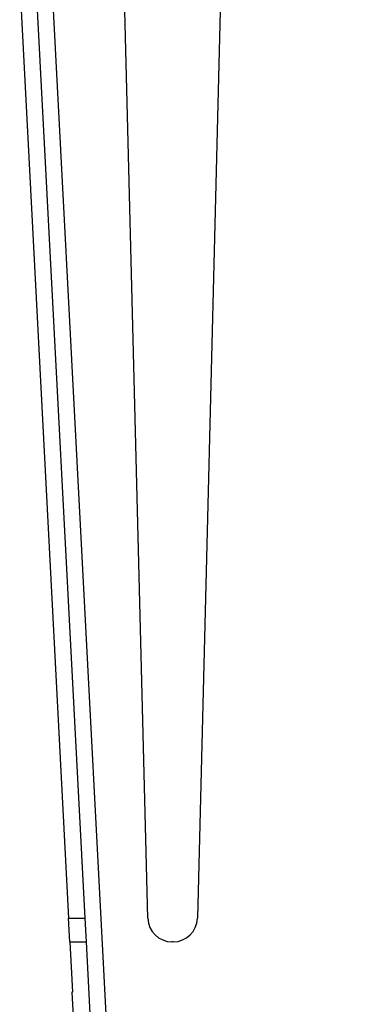
# Model space of a CAD drawing. Units: millimetres. Extents: x 75 to 2081, y 25 to 1460.
# Drawn here: x 990 to 1033, y 632 to 754 of the extents above; entities that cross this region are included whole.
import ezdxf

# ---------------------------------------------------------------- set-up
doc = ezdxf.new("R2010")
doc.units = ezdxf.units.MM
doc.header["$LTSCALE"] = 5
doc.layers.get('0').update_dxf_attribs({"color": 1})
doc.layers.add('152494', color=7, linetype='Continuous')

# ---------------------------------------------------------------- blocks, each defined once
blk = doc.blocks.new('1082291-M_004_Section_A-A')
h = blk.add_hatch()
h.set_pattern_fill('ANSI37', color=256, scale=5, style=0)
h.set_pattern_definition([(45, (-1035.234, -512.452), (-11.22532, 11.22532), []), (135, (-1035.234, -512.452), (-11.22532, -11.22532), [])])
edge = h.paths.add_edge_path(flags=0)
edge.add_line((36.75, 127), (34.34, 80.9))
edge.add_arc((32.34, 81), 2, 270, 357, ccw=False)
edge.add_line((32.34, 79), (-32.34, 79))
edge.add_arc((-32.34, 81), 2, 183, 270, ccw=False)
edge.add_line((-34.34, 80.9), (-36.75, 127))
edge.add_line((-36.75, 127), (-38.75, 127))
edge.add_line((-38.75, 127), (-38.43, 120.73))
edge.add_line((-38.43, 120.73), (-38.53, 120.73))
edge.add_line((-38.53, 120.73), (-38.37, 117.73))
edge.add_line((-38.37, 117.73), (-38.27, 117.73))
edge.add_line((-38.27, 117.73), (-37.01, 93.78))
edge.add_line((-37.01, 93.78), (-37.11, 93.77))
edge.add_line((-37.11, 93.77), (-36.96, 90.78))
edge.add_line((-36.96, 90.78), (-36.86, 90.78))
edge.add_line((-36.86, 90.78), (-36.33, 80.79))
edge.add_arc((-32.34, 81), 4, 183, 270)
edge.add_line((-32.34, 77), (-5, 77))
edge.add_line((-5, 77), (-5, 73))
edge.add_line((-5, 73), (5, 73))
edge.add_line((5, 73), (5, 77))
edge.add_line((5, 77), (32.34, 77))
edge.add_arc((32.34, 81), 4, 270, 357)
edge.add_line((36.33, 80.79), (38.75, 127))
edge.add_line((38.75, 127), (36.75, 127))
for p, q in [((-43.51, 256), (-36.91, 129.92)), ((-41.52, 256), (-32.34, 80.9)), ((-29.08, 129.92), (-32.25, 256)), ((-19.75, 256), (-22.92, 129.92)), ((-44.99, 246), (-38.91, 129.92)), ((-38.75, 127), (-38.91, 129.92)), ((-38.91, 129.92), (-36.91, 129.92)), ((-36.91, 129.92), (-36.75, 127)), ((-38.75, 127), (-38.43, 120.73)), ((-38.75, 127), (-36.75, 127)), ((-36.75, 127), (-34.34, 80.9)), ((-25.92, 127), (-26.08, 127)), ((-38.43, 120.74), (-38.53, 120.73)), ((-38.53, 120.73), (-38.43, 120.74)), ((-38.53, 120.73), (-38.37, 117.73)), ((-38.53, 120.73), (-38.43, 120.73)), ((-38.53, 120.73), (-38.53, 120.73))]:
    blk.add_line(p, q)
for centre, start, end in [((-26.08, 130), 181.44, 270), ((-25.92, 130), 270, 358.56)]:
    blk.add_arc(centre, 3, start, end)

msp = doc.modelspace()

# ---------------------------------------------------------------- block references
at = {"layer": '152494'}
msp.add_blockref('1082291-M_004_Section_A-A', (1035.234, 512.452), dxfattribs=at)

doc.saveas('drawing.dxf')
